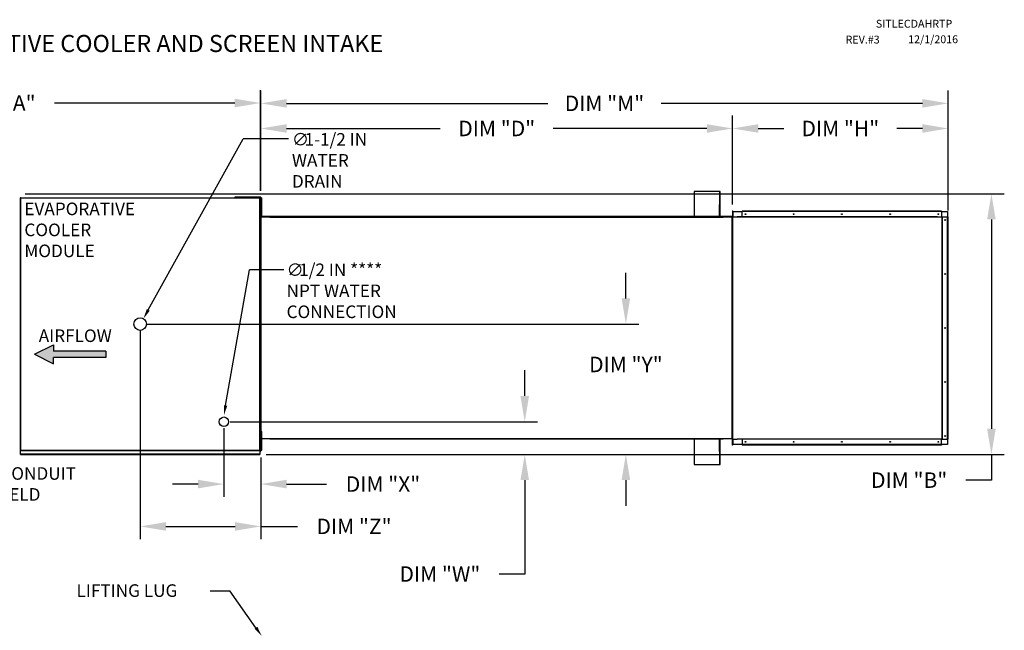
# Model space of a CAD drawing. Units: inches. Extents: x 0 to 1239, y -265 to 20.
# Drawn here: x 117 to 232, y -71 to 0 of the extents above; entities that cross this region are included whole.
import ezdxf

# ---------------------------------------------------------------- set-up
doc = ezdxf.new("R2010")
doc.units = ezdxf.units.IN
doc.header["$LTSCALE"] = 4
doc.header["$MEASUREMENT"] = 0
doc.styles.add('BOLD', font='ROMAND')
doc.dimstyles.new('MOD', dxfattribs={"dimscale": 1.5, "dimtxt": 1.2, "dimasz": 2, "dimexe": 1, "dimexo": 0.5, "dimgap": 1, "dimtad": 0, "dimtih": 1, "dimtoh": 1, "dimdec": 4, "dimzin": 0, "dimdsep": 46, "dimtxsty": 'Standard', "dimcen": 0.09, "dimadec": 0, "dimazin": 0, "dimtfac": 1, "dimtdec": 4, "dimtix": 1, "dimtofl": 0, "dimtmove": 0, "dimatfit": 3, "dimfxl": 0, "dimtolj": 1, "dimtzin": 0, "dimarcsym": 0})

# ---------------------------------------------------------------- blocks, each defined once
blk = doc.blocks.new('*D4')
at = {"color": 0, "lineweight": -2}
for p, q in [((175.91, -43.91), (175.91, -40.91)), ((141.55, -46.91), (177.41, -46.91)), ((145.75, -50.73), (177.41, -50.73)), ((175.91, -53.73), (175.91, -64.69)), ((175.91, -64.69), (172.91, -64.69))]:
    blk.add_line(p, q, dxfattribs=at)
at = {"color": 0}
for points in [[(175.41, -43.91), (176.41, -43.91), (175.91, -46.91)], [(175.41, -53.73), (176.41, -53.73), (175.91, -50.73)]]:
    blk.add_solid(points, dxfattribs=at)
at = {"layer": 'DEFPOINTS', "color": 0}
for p in [(140.8, -46.91), (145, -50.73), (175.91, -50.73)]:
    blk.add_point(p, dxfattribs=at)
at = {"color": 0, "insert": (166.01, -64.69), "char_height": 1.8, "attachment_point": 5}
blk.add_mtext('\\A1;DIM "W"', dxfattribs=at)
blk = doc.blocks.new('*D5')
at = {"color": 0, "lineweight": -2}
for p, q in [((187.71, -32.52), (187.71, -29.52)), ((131.79, -35.52), (189.21, -35.52)), ((145.75, -50.73), (189.21, -50.73)), ((187.71, -53.73), (187.71, -56.73))]:
    blk.add_line(p, q, dxfattribs=at)
at = {"color": 0}
for points in [[(187.21, -32.52), (188.21, -32.52), (187.71, -35.52)], [(187.21, -53.73), (188.21, -53.73), (187.71, -50.73)]]:
    blk.add_solid(points, dxfattribs=at)
at = {"layer": 'DEFPOINTS', "color": 0}
for p in [(131.04, -35.52), (145, -50.73), (187.71, -50.73)]:
    blk.add_point(p, dxfattribs=at)
at = {"color": 0, "insert": (187.71, -40.23), "char_height": 1.8, "attachment_point": 5}
blk.add_mtext('\\A1;DIM "Y"', dxfattribs=at)
blk = doc.blocks.new('*D6')
at = {"color": 0, "lineweight": -2}
for p, q in [((140.8, -47.66), (140.8, -55.69)), ((145.12, -51.08), (145.12, -55.69)), ((137.8, -54.19), (134.8, -54.19)), ((148.12, -54.19), (152.77, -54.19))]:
    blk.add_line(p, q, dxfattribs=at)
at = {"color": 0}
for points in [[(137.8, -53.69), (137.8, -54.69), (140.8, -54.19)], [(148.12, -53.69), (148.12, -54.69), (145.12, -54.19)]]:
    blk.add_solid(points, dxfattribs=at)
at = {"layer": 'DEFPOINTS', "color": 0}
for p in [(140.8, -46.91), (145.12, -50.33), (145.12, -54.19)]:
    blk.add_point(p, dxfattribs=at)
at = {"color": 0, "insert": (159.37, -54.19), "char_height": 1.8, "attachment_point": 5}
blk.add_mtext('\\A1;DIM "X"', dxfattribs=at)
blk = doc.blocks.new('*D7')
at = {"color": 0, "lineweight": -2}
for p, q in [((131.04, -36.27), (131.04, -60.63)), ((145.12, -51.08), (145.12, -60.63)), ((134.04, -59.13), (142.12, -59.13)), ((145.12, -59.13), (149.39, -59.13))]:
    blk.add_line(p, q, dxfattribs=at)
at = {"color": 0}
for points in [[(134.04, -58.63), (134.04, -59.63), (131.04, -59.13)], [(142.12, -58.63), (142.12, -59.63), (145.12, -59.13)]]:
    blk.add_solid(points, dxfattribs=at)
at = {"layer": 'DEFPOINTS', "color": 0}
for p in [(131.04, -35.52), (145.12, -50.33), (145.12, -59.13)]:
    blk.add_point(p, dxfattribs=at)
at = {"color": 0, "insert": (155.99, -59.13), "char_height": 1.8, "attachment_point": 5}
blk.add_mtext('\\A1;DIM "Z"', dxfattribs=at)
blk = doc.blocks.new('*D9')
at = {"color": 0, "lineweight": -2}
for p, q in [((145.12, -19.96), (145.12, -11.19)), ((200.16, -21.58), (200.16, -11.19)), ((148.12, -12.69), (166.04, -12.69)), ((197.16, -12.69), (179.24, -12.69))]:
    blk.add_line(p, q, dxfattribs=at)
at = {"color": 0}
for points in [[(148.12, -12.19), (148.12, -13.19), (145.12, -12.69)], [(197.16, -12.19), (197.16, -13.19), (200.16, -12.69)]]:
    blk.add_solid(points, dxfattribs=at)
at = {"layer": 'DEFPOINTS', "color": 0}
for p in [(200.16, -12.69), (145.12, -20.71), (200.16, -22.33)]:
    blk.add_point(p, dxfattribs=at)
at = {"color": 0, "insert": (172.64, -12.69), "char_height": 1.8, "attachment_point": 5}
blk.add_mtext('\\A1;DIM "D"', dxfattribs=at)
blk = doc.blocks.new('*D10')
at = {"color": 0, "lineweight": -2}
for p, q in [((117.63, -20.31), (231.86, -20.31)), ((230.36, -23.31), (230.36, -47.73)), ((145.75, -50.73), (231.86, -50.73)), ((230.36, -50.73), (230.36, -53.73)), ((230.36, -53.73), (227.36, -53.73))]:
    blk.add_line(p, q, dxfattribs=at)
at = {"color": 0}
for points in [[(229.86, -23.31), (230.86, -23.31), (230.36, -20.31)], [(229.86, -47.73), (230.86, -47.73), (230.36, -50.73)]]:
    blk.add_solid(points, dxfattribs=at)
at = {"layer": 'DEFPOINTS', "color": 0}
for p in [(116.88, -20.31), (230.36, -20.31), (145, -50.73)]:
    blk.add_point(p, dxfattribs=at)
at = {"color": 0, "insert": (220.76, -53.73), "char_height": 1.8, "attachment_point": 5}
blk.add_mtext('\\A1;DIM "B"', dxfattribs=at)
blk = doc.blocks.new('*U1')
at = {"linetype": 'Continuous'}
for points in [[(124.36, -33.41), (122.01, -34.57), (124.36, -34.19)], [(130.76, -34.19), (122.01, -34.57), (130.76, -34.96)], [(124.36, -34.19), (122.01, -34.57), (130.76, -34.19)], [(122.01, -34.57), (124.36, -34.96), (130.76, -34.96)], [(122.01, -34.57), (124.36, -35.73), (124.36, -34.96)]]:
    blk.add_solid(points, dxfattribs=at)
blk = doc.blocks.new('*D3')
at = {"color": 0, "lineweight": -2}
for p, q in [((83.82, -19.56), (83.82, -8.22)), ((145.07, -19.96), (145.07, -8.22)), ((86.82, -9.72), (107.85, -9.72)), ((142.07, -9.72), (121.05, -9.72))]:
    blk.add_line(p, q, dxfattribs=at)
at = {"color": 0}
for points in [[(86.82, -9.22), (86.82, -10.22), (83.82, -9.72)], [(142.07, -9.22), (142.07, -10.22), (145.07, -9.72)]]:
    blk.add_solid(points, dxfattribs=at)
at = {"layer": 'DEFPOINTS', "color": 0}
for p in [(145.07, -9.72), (83.82, -20.31), (145.07, -20.71)]:
    blk.add_point(p, dxfattribs=at)
at = {"color": 0, "insert": (114.45, -9.72), "char_height": 1.8, "attachment_point": 5}
blk.add_mtext('\\A1;DIM "A"', dxfattribs=at)
blk = doc.blocks.new('*D25')
at = {"color": 0, "lineweight": -2}
for p, q in [((200.16, -21.58), (200.16, -11.19)), ((225.3, -22.26), (225.3, -11.19)), ((203.16, -12.69), (206.13, -12.69)), ((222.3, -12.69), (219.33, -12.69))]:
    blk.add_line(p, q, dxfattribs=at)
at = {"color": 0}
for points in [[(203.16, -12.19), (203.16, -13.19), (200.16, -12.69)], [(222.3, -12.19), (222.3, -13.19), (225.3, -12.69)]]:
    blk.add_solid(points, dxfattribs=at)
at = {"layer": 'DEFPOINTS', "color": 0}
for p in [(225.3, -12.69), (200.16, -22.33), (225.3, -23.01)]:
    blk.add_point(p, dxfattribs=at)
at = {"color": 0, "insert": (212.73, -12.69), "char_height": 1.8, "attachment_point": 5}
blk.add_mtext('\\A1;DIM "H"', dxfattribs=at)
blk = doc.blocks.new('*D26')
at = {"color": 0, "lineweight": -2}
for p, q in [((145.12, -19.96), (145.12, -8.26)), ((225.3, -22.26), (225.3, -8.26)), ((148.12, -9.76), (178.61, -9.76)), ((222.3, -9.76), (191.81, -9.76))]:
    blk.add_line(p, q, dxfattribs=at)
at = {"color": 0}
for points in [[(148.12, -9.26), (148.12, -10.26), (145.12, -9.76)], [(222.3, -9.26), (222.3, -10.26), (225.3, -9.76)]]:
    blk.add_solid(points, dxfattribs=at)
at = {"layer": 'DEFPOINTS', "color": 0}
for p in [(225.3, -9.76), (145.12, -20.71), (225.3, -23.01)]:
    blk.add_point(p, dxfattribs=at)
at = {"color": 0, "insert": (185.21, -9.76), "char_height": 1.8, "attachment_point": 5}
blk.add_mtext('\\A1;DIM "M"', dxfattribs=at)

msp = doc.modelspace()

# ---------------------------------------------------------------- linework, layer by layer
at = {"linetype": 'Continuous'}
for p, q in [((148.35379, -13.90712), (143.06469, -13.90712)), ((147.80385, -29.18382), (143.80665, -29.18382)), ((139.19243, -66.63381), (141.50605, -66.63381))]:
    msp.add_line(p, q, dxfattribs=at)
at = {"color": 7, "linetype": 'Continuous'}
for p, q in [((198.66615, -20.04718), (195.67933, -20.04718)), ((195.67933, -20.04718), (195.67933, -22.95465)), ((198.66615, -21.56447), (198.66615, -20.04718)), ((198.71024, -20.04718), (198.66615, -20.04718)), ((198.71024, -22.95465), (198.71024, -20.04718)), ((117.02781, -20.79885), (117.02781, -50.24238)), ((117.07704, -20.79885), (117.02781, -20.79885)), ((117.07704, -20.79885), (117.07704, -50.20637)), ((117.07778, -20.79885), (117.07704, -20.79885)), ((117.07778, -20.7724), (145.00475, -20.7724)), ((117.07778, -20.7724), (117.07778, -20.79885)), ((117.07778, -20.82163), (117.07778, -20.79885)), ((145.00475, -20.82163), (117.07778, -20.82163)), ((142.08553, -20.71068), (142.08553, -20.75476)), ((145.11643, -20.71068), (142.08553, -20.71068)), ((142.08553, -20.75476), (142.08553, -20.7724)), ((143.60282, -20.75476), (142.08553, -20.75476)), ((145.07235, -20.75476), (143.60282, -20.75476)), ((143.60282, -20.7724), (143.60282, -20.75476)), ((145.00475, -20.79885), (145.00475, -20.7724)), ((145.00475, -20.79885), (145.00548, -20.79885)), ((145.00475, -20.82163), (145.00475, -20.79885)), ((145.00548, -50.20637), (145.00548, -20.79885)), ((145.05471, -20.79885), (145.00548, -20.79885)), ((145.05471, -50.24238), (145.05471, -20.79885)), ((145.12819, -21.53361), (145.05471, -21.53361)), ((145.07235, -21.53361), (145.07235, -20.75476)), ((145.11643, -21.53361), (145.11643, -20.71068)), ((145.12819, -21.16623), (145.12819, -20.79885)), ((145.12819, -20.79885), (145.22738, -20.79885)), ((145.12819, -22.63576), (145.12819, -21.16623)), ((145.12819, -21.16623), (145.22738, -21.16623)), ((145.22738, -21.16623), (145.22738, -20.79885)), ((145.22738, -22.63576), (145.22738, -21.16623)), ((198.62207, -21.56447), (198.66615, -21.56447)), ((198.62207, -22.98992), (198.62207, -21.56447)), ((198.66615, -23.00755), (198.66615, -21.56447)), ((145.05471, -22.26838), (145.12819, -22.26838)), ((145.08117, -22.29924), (145.05471, -22.29924)), ((145.07235, -22.29924), (145.07235, -22.26838)), ((145.08117, -23.01123), (145.08117, -22.29924)), ((145.11643, -22.9811), (145.11643, -22.26838)), ((145.12819, -23.00315), (145.12819, -22.63576)), ((145.12819, -22.63576), (145.22738, -22.63576)), ((145.22738, -23.00315), (145.22738, -22.63576)), ((198.62207, -22.95465), (146.18331, -22.95465)), ((146.18331, -22.9811), (146.18331, -22.95465)), ((199.03354, -22.95465), (198.66615, -22.95465)), ((199.03354, -22.9811), (199.03354, -22.95465)), ((200.13568, -22.29924), (200.16214, -22.29924)), ((200.13568, -22.29924), (200.13568, -23.01123)), ((200.16214, -22.29924), (200.16214, -22.32569)), ((200.18859, -22.32569), (200.16214, -22.32569)), ((200.16214, -22.32569), (200.16214, -23.00755)), ((200.18859, -22.32569), (200.18859, -23.00755)), ((200.21136, -23.00755), (200.21136, -22.37492)), ((200.21136, -22.37492), (201.29074, -22.37492)), ((224.53567, -22.32569), (201.29074, -22.32569)), ((201.29074, -22.35214), (201.29074, -22.32569)), ((224.53567, -22.35214), (201.29074, -22.35214)), ((201.29074, -22.37492), (201.29074, -22.35214)), ((224.53567, -22.37492), (201.29074, -22.37492)), ((201.29074, -23.00755), (201.29074, -22.37492)), ((224.53567, -22.35214), (224.53567, -22.32569)), ((224.53567, -22.35214), (224.53567, -22.37492)), ((224.53567, -22.37492), (225.25122, -22.37492)), ((224.53567, -22.37492), (224.53567, -23.00755)), ((225.25122, -22.37492), (225.25122, -23.00755)), ((145.08117, -23.01123), (145.05471, -23.01123)), ((145.08117, -23.03401), (145.05471, -23.03401)), ((145.10394, -22.9811), (145.08117, -22.9811)), ((145.08117, -23.03401), (145.08117, -48.922)), ((145.08117, -23.03401), (145.10394, -23.03401)), ((145.10394, -23.03401), (145.10394, -22.9811)), ((145.12819, -22.9811), (145.10394, -22.9811)), ((145.10394, -23.03401), (145.10394, -48.77285)), ((146.17009, -23.03401), (145.10394, -23.03401)), ((145.12819, -23.00315), (145.22738, -23.00315)), ((146.17009, -22.9811), (145.22738, -22.9811)), ((146.17009, -22.9811), (146.17009, -23.01711)), ((146.17009, -23.01711), (146.18331, -23.01711)), ((146.18331, -23.03401), (146.17009, -23.03401)), ((146.17009, -23.07001), (146.17009, -23.03401)), ((146.18331, -23.06046), (146.17009, -23.06046)), ((146.18331, -23.07001), (146.17009, -23.07001)), ((198.62207, -22.9811), (146.18331, -22.9811)), ((146.18331, -22.9811), (146.18331, -23.00388)), ((197.19662, -23.00388), (146.18331, -23.00388)), ((146.18331, -23.00755), (146.18331, -23.00388)), ((199.03354, -23.00755), (146.18331, -23.00755)), ((146.18331, -23.05678), (146.18331, -23.00755)), ((146.18331, -23.05678), (199.03354, -23.05678)), ((146.18331, -23.07001), (146.18331, -23.05678)), ((197.19662, -22.98992), (198.62207, -22.98992)), ((197.19662, -23.00755), (197.19662, -22.98992)), ((199.03354, -22.9811), (198.66615, -22.9811)), ((199.03354, -23.00388), (198.66615, -23.00388)), ((199.03354, -23.00388), (199.03354, -22.9811)), ((199.03354, -23.00388), (199.03354, -23.00755)), ((199.03354, -23.00755), (199.03354, -23.05678)), ((199.03354, -23.01711), (199.04676, -23.01711)), ((199.04676, -23.03401), (199.03354, -23.03401)), ((199.03354, -23.05678), (199.03354, -23.07001)), ((199.04676, -23.06046), (199.03354, -23.06046)), ((199.04676, -23.07001), (199.03354, -23.07001)), ((199.04676, -23.01711), (199.04676, -22.9811)), ((200.11291, -22.9811), (199.04676, -22.9811)), ((199.04676, -23.03401), (199.04676, -23.07001)), ((200.11291, -23.03401), (199.04676, -23.03401)), ((200.11291, -22.9811), (200.11291, -23.03401)), ((200.13568, -22.9811), (200.11291, -22.9811)), ((200.11291, -48.922), (200.11291, -23.03401)), ((200.11291, -23.03401), (200.13568, -23.03401)), ((200.13568, -23.01123), (200.16214, -23.01123)), ((200.13568, -23.03401), (200.13568, -48.922)), ((200.13568, -23.03401), (200.16214, -23.03401)), ((200.16214, -48.94845), (200.16214, -23.00755)), ((200.18859, -23.00755), (200.16214, -23.00755)), ((200.18859, -48.94845), (200.18859, -23.00755)), ((200.19526, -23.00755), (200.18859, -23.00755)), ((200.19526, -48.94845), (200.19526, -23.00755)), ((200.19526, -23.00755), (200.70814, -23.00755)), ((224.05093, -23.00755), (200.70814, -23.00755)), ((200.70814, -23.00755), (200.70814, -23.05678)), ((224.08574, -23.05678), (200.70814, -23.05678)), ((224.05302, -23.00764), (224.05093, -23.00755)), ((224.0551, -23.00791), (224.05302, -23.00764)), ((224.05717, -23.00835), (224.0551, -23.00791)), ((224.05922, -23.00897), (224.05717, -23.00835)), ((224.06124, -23.00976), (224.05922, -23.00897)), ((224.06322, -23.01072), (224.06124, -23.00976)), ((224.06515, -23.01185), (224.06322, -23.01072)), ((224.06703, -23.01123), (224.06412, -23.01123)), ((224.06703, -23.01314), (224.06515, -23.01185)), ((224.06703, -23.01314), (224.06703, -23.00755)), ((224.06703, -23.00755), (224.08574, -23.00755)), ((224.07108, -23.01664), (224.06703, -23.01314)), ((224.07474, -23.02088), (224.07108, -23.01664)), ((224.07797, -23.02579), (224.07474, -23.02088)), ((224.0807, -23.03127), (224.07797, -23.02579)), ((224.08287, -23.03722), (224.0807, -23.03127)), ((224.08445, -23.04354), (224.08287, -23.03722)), ((224.08542, -23.0501), (224.08445, -23.04354)), ((224.08574, -23.05678), (224.08542, -23.0501)), ((224.08574, -23.00755), (224.59862, -23.00755)), ((224.08574, -23.05678), (224.08574, -23.00755)), ((224.59862, -23.00755), (224.59862, -48.94845)), ((224.61473, -23.00755), (224.59862, -23.00755)), ((224.61473, -48.94845), (224.61473, -23.00755)), ((224.61473, -23.00755), (225.25122, -23.00755)), ((225.25122, -48.94845), (225.25122, -23.00755)), ((225.25122, -23.00755), (225.274, -23.00755)), ((225.274, -48.94845), (225.274, -23.00755)), ((225.274, -23.00755), (225.30045, -23.00755)), ((225.30045, -48.94845), (225.30045, -23.00755)), ((145.12819, -48.40546), (145.12819, -48.03808)), ((145.12819, -48.03808), (145.22738, -48.03808)), ((145.22738, -48.40546), (145.22738, -48.03808)), ((145.12819, -48.77285), (145.08117, -48.77285)), ((145.12819, -49.87499), (145.12819, -48.40546)), ((145.12819, -48.40546), (145.22738, -48.40546)), ((145.22738, -49.87499), (145.22738, -48.40546)), ((146.17009, -48.922), (145.22738, -48.922)), ((146.17009, -48.922), (146.17009, -48.886)), ((146.17009, -48.886), (146.18331, -48.886)), ((146.17009, -48.89555), (146.18331, -48.89555)), ((146.17009, -48.922), (146.18331, -48.922)), ((146.18331, -48.886), (146.18331, -48.89922)), ((199.03354, -48.89922), (146.18331, -48.89922)), ((146.18331, -48.94845), (146.18331, -48.89922)), ((199.03354, -48.94845), (146.18331, -48.94845)), ((195.67933, -48.94845), (195.67933, -51.90882)), ((197.19662, -48.96609), (197.19662, -48.94845)), ((198.62207, -48.96609), (197.19662, -48.96609)), ((198.62207, -50.39153), (198.62207, -48.96609)), ((198.66615, -50.39153), (198.66615, -48.94845)), ((198.71024, -51.90882), (198.71024, -48.94845)), ((199.03354, -48.89922), (199.03354, -48.886)), ((199.03354, -48.886), (199.04676, -48.886)), ((199.03354, -48.89555), (199.04676, -48.89555)), ((199.03354, -48.89922), (199.03354, -48.94845)), ((199.03354, -48.922), (199.04676, -48.922)), ((199.04676, -48.886), (199.04676, -48.922)), ((200.11291, -48.922), (199.04676, -48.922)), ((200.13568, -48.922), (200.11291, -48.922)), ((200.13568, -48.922), (200.16214, -48.922)), ((200.13568, -48.94478), (200.13568, -49.65677)), ((200.13568, -48.94478), (200.16214, -48.94478)), ((200.16214, -49.63032), (200.16214, -48.94845)), ((200.18859, -48.94845), (200.16214, -48.94845)), ((200.18859, -49.63032), (200.18859, -48.94845)), ((200.18859, -48.94845), (200.19526, -48.94845)), ((200.19526, -48.94845), (200.70814, -48.94845)), ((200.21136, -49.58109), (200.21136, -48.94845)), ((200.70814, -48.89922), (224.08574, -48.89922)), ((200.70814, -48.94845), (200.70814, -48.89922)), ((224.05093, -48.94845), (200.70814, -48.94845)), ((201.29074, -48.94845), (201.29074, -49.58109)), ((224.05093, -48.94845), (224.05302, -48.94837)), ((224.05302, -48.94837), (224.0551, -48.9481)), ((224.0551, -48.9481), (224.05717, -48.94766)), ((224.05717, -48.94766), (224.05922, -48.94704)), ((224.05922, -48.94704), (224.06124, -48.94625)), ((224.06124, -48.94625), (224.06322, -48.94529)), ((224.06322, -48.94529), (224.06515, -48.94416)), ((224.06703, -48.94478), (224.06412, -48.94478)), ((224.06515, -48.94416), (224.06703, -48.94287)), ((224.06703, -48.94287), (224.07108, -48.93937)), ((224.06703, -48.94845), (224.06703, -48.94287)), ((224.06703, -48.94845), (224.08574, -48.94845)), ((224.07108, -48.93937), (224.07474, -48.93513)), ((224.07474, -48.93513), (224.07797, -48.93022)), ((224.07797, -48.93022), (224.0807, -48.92474)), ((224.0807, -48.92474), (224.08287, -48.91879)), ((224.08287, -48.91879), (224.08445, -48.91247)), ((224.08445, -48.91247), (224.08542, -48.90591)), ((224.08542, -48.90591), (224.08574, -48.89922)), ((224.08574, -48.89922), (224.08574, -48.94845)), ((224.59862, -48.94845), (224.08574, -48.94845)), ((224.53567, -49.58109), (224.53567, -48.94845)), ((224.59862, -48.94845), (224.61473, -48.94845)), ((224.61473, -48.94845), (225.25122, -48.94845)), ((225.25122, -48.94845), (225.25122, -49.58109)), ((225.274, -48.94845), (225.25122, -48.94845)), ((225.274, -48.94845), (225.30045, -48.94845)), ((117.02781, -50.24238), (117.03156, -50.23338)), ((117.05427, -50.24238), (117.02781, -50.24238)), ((117.03156, -50.23338), (117.04223, -50.22437)), ((117.04223, -50.22437), (117.0582, -50.21537)), ((117.05427, -50.24238), (117.056, -50.23338)), ((117.056, -50.23338), (117.06094, -50.22437)), ((117.0582, -50.21537), (117.07704, -50.20637)), ((117.06094, -50.22437), (117.06833, -50.21537)), ((117.06833, -50.21537), (117.07704, -50.20637)), ((117.07704, -50.20637), (117.07704, -50.20637)), ((117.07704, -50.20637), (117.07778, -50.20637)), ((117.07778, -50.2196), (117.07778, -50.20637)), ((117.07778, -50.2196), (145.00475, -50.2196)), ((117.07778, -50.2196), (117.07778, -50.26883)), ((117.07778, -50.26883), (145.00475, -50.26883)), ((117.07778, -50.26883), (117.07778, -50.28962)), ((117.07778, -50.28962), (145.00475, -50.28962)), ((117.07778, -50.68312), (117.07778, -50.28962)), ((145.00475, -50.20637), (145.00475, -50.2196)), ((145.00475, -50.20637), (145.00548, -50.20637)), ((145.00475, -50.26883), (145.00475, -50.2196)), ((145.00475, -50.24238), (145.02826, -50.24238)), ((145.00475, -50.28962), (145.00475, -50.26883)), ((145.00475, -50.28646), (145.07235, -50.28646)), ((145.00475, -50.28962), (145.00475, -50.68312)), ((145.00475, -50.33055), (145.11643, -50.33055)), ((145.00548, -50.20637), (145.02432, -50.21537)), ((145.00548, -50.20637), (145.0142, -50.21537)), ((145.0142, -50.21537), (145.02159, -50.22437)), ((145.02159, -50.22437), (145.02653, -50.23338)), ((145.02432, -50.21537), (145.04029, -50.22437)), ((145.02653, -50.23338), (145.02826, -50.24238)), ((145.02826, -50.24238), (145.05471, -50.24238)), ((145.04029, -50.22437), (145.05097, -50.23338)), ((145.05097, -50.23338), (145.05471, -50.24238)), ((145.05471, -49.50761), (145.12819, -49.50761)), ((145.08117, -49.65677), (145.05471, -49.65677)), ((145.07235, -50.28646), (145.07235, -49.65677)), ((145.08117, -49.65677), (145.08117, -49.50761)), ((145.11643, -50.33055), (145.11643, -49.50761)), ((145.12819, -50.24238), (145.12819, -49.87499)), ((145.12819, -49.87499), (145.22738, -49.87499)), ((145.12819, -50.24238), (145.22738, -50.24238)), ((145.22738, -50.24238), (145.22738, -49.87499)), ((198.66615, -50.39153), (198.62207, -50.39153)), ((198.66615, -51.90882), (198.66615, -50.39153)), ((200.13568, -49.65677), (200.16214, -49.65677)), ((200.16214, -49.63032), (200.16214, -49.65677)), ((200.18859, -49.63032), (200.16214, -49.63032)), ((201.29074, -49.58109), (200.21136, -49.58109)), ((224.53567, -49.58109), (201.29074, -49.58109)), ((201.29074, -49.58109), (201.29074, -49.60387)), ((224.53567, -49.60387), (201.29074, -49.60387)), ((201.29074, -49.60387), (201.29074, -49.63032)), ((224.53567, -49.63032), (201.29074, -49.63032)), ((225.25122, -49.58109), (224.53567, -49.58109)), ((224.53567, -49.60387), (224.53567, -49.58109)), ((224.53567, -49.60387), (224.53567, -49.63032)), ((145.00475, -50.68312), (117.07778, -50.68312)), ((117.07778, -50.72806), (117.07778, -50.68312)), ((117.07778, -50.72806), (145.00475, -50.72806)), ((145.00475, -50.68312), (145.00475, -50.72806)), ((195.67933, -51.90882), (198.66615, -51.90882)), ((198.66615, -51.90882), (198.71024, -51.90882))]:
    msp.add_line(p, q, dxfattribs=at)
at = {"color": 7}
for p, q in [((118.69904, -39.04048), (120.92932, -37.93833)), ((118.69904, -39.04048), (120.92932, -40.14262)), ((120.92932, -37.93833), (120.92932, -38.67309)), ((127.0162, -38.67309), (120.92932, -38.67309)), ((127.0162, -38.67309), (127.0162, -39.40786)), ((127.0162, -39.40786), (120.92932, -39.40786)), ((120.92932, -40.14262), (120.92932, -39.40786))]:
    msp.add_line(p, q, dxfattribs=at)
for points in [[(131.98928, -33.86232), (143.06469, -13.90712)], [(141.00799, -45.01703), (143.80665, -29.18382)], [(144.55066, -70.95886), (141.50605, -66.63381)]]:
    msp.add_lwpolyline(points)
at = {"color": 7, "linetype": 'Continuous'}
for centre in [(201.65801, -22.69307), (207.28558, -22.69307), (212.91315, -22.69307), (218.54072, -22.69307), (224.16829, -22.69307), (224.97268, -23.37494), (224.97268, -29.67647), (224.97268, -35.978), (224.97268, -42.27954), (201.65801, -49.26293), (207.28558, -49.26293), (212.91315, -49.26293), (218.54072, -49.26293), (224.16829, -49.26293), (224.97268, -48.58107)]:
    msp.add_circle(centre, 0.04776, dxfattribs=at)
for centre, radius in [((131.04126, -35.52061), 0.73477), ((140.80336, -46.90948), 0.55107)]:
    msp.add_circle(centre, radius)
for centre, radius, start, end in [((145.10394, -23.01123), 0.04923, 180, 207.5606031), ((145.10394, -23.01123), 0.02278, 180, 270), ((200.11291, -23.01123), 0.02278, 270, 0), ((200.11291, -23.01123), 0.04923, 332.4393969, 0), ((200.11291, -48.94478), 0.02278, 0, 90), ((200.11291, -48.94478), 0.04923, 0, 27.5606031), ((117.10349, -50.19315), 0.04923, 214.8698647, 238.5074254), ((144.97903, -50.19315), 0.04923, 301.4925746, 325.1190574)]:
    msp.add_arc(centre, radius, start, end, dxfattribs=at)
for points in [[(132.1606, -33.95741), (131.41877, -34.89024), (131.81796, -33.76724)], [(141.20094, -45.05114), (140.80336, -46.17471), (140.81504, -44.98293)], [(144.71088, -70.84607), (145.22738, -71.92018), (144.39044, -71.07165)]]:
    msp.add_solid(points)

# ---------------------------------------------------------------- block references
at = {"linetype": 'Continuous', "xscale": 0.9499999999999993, "yscale": 0.9499999999999993, "zscale": 0.9499999999999993}
msp.add_blockref('*U1', (2.79026, -6.19515), dxfattribs=at)

# ---------------------------------------------------------------- texts
at = {"color": 7}
for s, height, p in [('SITLECDAHRTP', 0.9140625, (216.87399, -0.92452)), ('REV.#3', 0.914062, (213.34665, -2.77523)), ('12/1/2016', 0.914062, (220.64634, -2.73663))]:
    msp.add_text(s, height=height, dxfattribs=at).set_placement(p)
at = {"style": 'BOLD'}
msp.add_text('%% MODULAR OUTDOOR DOWN DISCHARGE BLOWER-ROOF TOP PACKAGE WITH EVAPORATIVE COOLER AND SCREEN INTAKE', height=2, dxfattribs=at).set_placement((0.06427, -3.77366))
at = {"linetype": 'Continuous'}
for s, height, p in [('∅', 1.46953, (148.74367, -14.69739)), ('1-1/2 IN', 1.469531, (150.2132, -14.69739)), ('WATER', 1.469531, (148.74367, -17.14661)), ('DRAIN', 1.469531, (148.74367, -19.59583)), ('EVAPORATIVE', 1.4695312, (117.52523, -22.80977)), ('COOLER', 1.469531, (117.52523, -25.25899)), ('MODULE', 1.469531, (117.52523, -27.70821)), ('∅', 1.46953, (148.11794, -29.91916)), ('1/2 IN ****', 1.4695312, (149.58747, -29.91916)), ('NPT WATER', 1.469531, (148.11794, -32.36838)), ('CONNECTION', 1.469531, (148.11794, -34.8176)), ('AIRFLOW', 1.469531, (119.20169, -37.60994)), ('FLEX CONDUIT', 1.4695312, (109.7465, -53.68661)), ('FOR FIELD ', 1.469531, (109.7465, -56.13583)), ('LIFTING LUG', 1.4695312, (123.6105, -67.35669))]:
    msp.add_text(s, height=height, dxfattribs=at).set_placement(p)

# ---------------------------------------------------------------- dimensions: what is measured, and where the dimension line sits
dim = msp.add_linear_dim(base=(145.07235, -9.71725), p1=(83.81861, -20.31492), p2=(145.07235, -20.71068), text='DIM "A"', dimstyle='MOD')
dim.commit()
dim.dimension.update_dxf_attribs({"geometry": '*D3', "text_midpoint": (114.44548, -9.71725)})
for base, p1, p2, text, picture, middle in [((225.30045, -9.75666), (145.11643, -20.71068), (225.30045, -23.00755), 'DIM "M"', '*D26', (185.20844, -9.75666)), ((200.16214, -12.68612), (145.11643, -20.71068), (200.16214, -22.32569), 'DIM "D"', '*D9', (172.63928, -12.68612)), ((225.30045, -12.68612), (200.16214, -22.32569), (225.30045, -23.00755), 'DIM "H"', '*D25', (212.73129, -12.68612)), ((145.11643, -59.13482), (131.04126, -35.52061), (145.11643, -50.33055), 'DIM "Z"', '*D7', (155.99143, -59.13482)), ((145.11643, -54.19359), (140.80336, -46.90948), (145.11643, -50.33055), 'DIM "X"', '*D6', (159.36643, -54.19359))]:
    dim = msp.add_linear_dim(base=base, p1=p1, p2=p2, text=text, dimstyle='MOD')
    dim.commit()
    dim.dimension.update_dxf_attribs({"geometry": picture, "text_midpoint": middle, "dimtype": 160})
for base, p1, p2, text, picture, middle in [((230.36223, -20.31492), (145.00475, -50.72806), (116.88306, -20.31492), 'DIM "B"', '*D10', (220.76223, -53.72806)), ((187.71172, -50.72806), (131.04126, -35.52061), (145.00475, -50.72806), 'DIM "Y"', '*D5', (187.71172, -40.22773)), ((175.90875, -50.72806), (140.80336, -46.90948), (145.00475, -50.72806), 'DIM "W"', '*D4', (166.00875, -64.69118))]:
    dim = msp.add_linear_dim(base=base, p1=p1, p2=p2, angle=90, text=text, dimstyle='MOD')
    dim.commit()
    dim.dimension.update_dxf_attribs({"geometry": picture, "text_midpoint": middle, "dimtype": 160})

doc.saveas('drawing.dxf')
